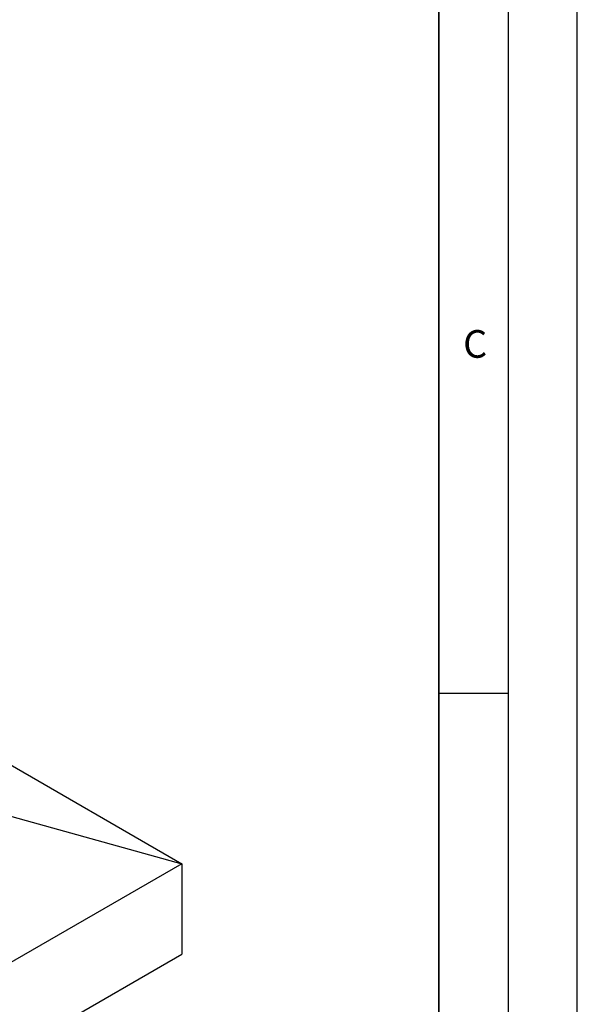
# Model space of a CAD drawing. Units: millimetres. Extents: x 0 to 420, y 0 to 297.
# Drawn here: x 380 to 420, y 126 to 197 of the extents above; entities that cross this region are included whole.
import ezdxf

# ---------------------------------------------------------------- set-up
doc = ezdxf.new("R2010")
doc.units = ezdxf.units.MM
doc.layers.add('LINIEN-DICK', color=7, linetype='Continuous', lineweight=35)
doc.layers.add('LINIEN-DÜNN', color=7, linetype='Continuous')
doc.layers.add('VORLAGE_TEXT', color=7, linetype='Continuous')
doc.styles.add('SLDTEXTSTYLE0', font='TXT', dxfattribs={"width": 0.605})

msp = doc.modelspace()

# ---------------------------------------------------------------- linework, layer by layer
at = {"color": 7, "linetype": 'Continuous', "lineweight": 25}
for p, q in [((278.29064, 201.48316), (391.42773, 136.17051)), ((378.6998, 139.70863), (391.42773, 136.17051)), ((391.42773, 136.17051), (325.43109, 98.07146)), ((391.42773, 136.17051), (391.42773, 129.63818)), ((325.43109, 91.53914), (391.42773, 129.63818))]:
    msp.add_line(p, q, dxfattribs=at)
at = {"layer": 'LINIEN-DICK'}
msp.add_line((410, 5), (410, 287), dxfattribs=at)
at = {"layer": 'LINIEN-DÜNN'}
for p, q in [((420, 0), (420, 297)), ((415, 292), (415, 5)), ((410, 148.5), (415, 148.5))]:
    msp.add_line(p, q, dxfattribs=at)

# ---------------------------------------------------------------- texts
at = {"layer": 'VORLAGE_TEXT', "insert": (412.61789, 174.72798), "char_height": 2, "attachment_point": 2, "style": 'SLDTEXTSTYLE0'}
msp.add_mtext('C', dxfattribs=at)

doc.saveas('drawing.dxf')
